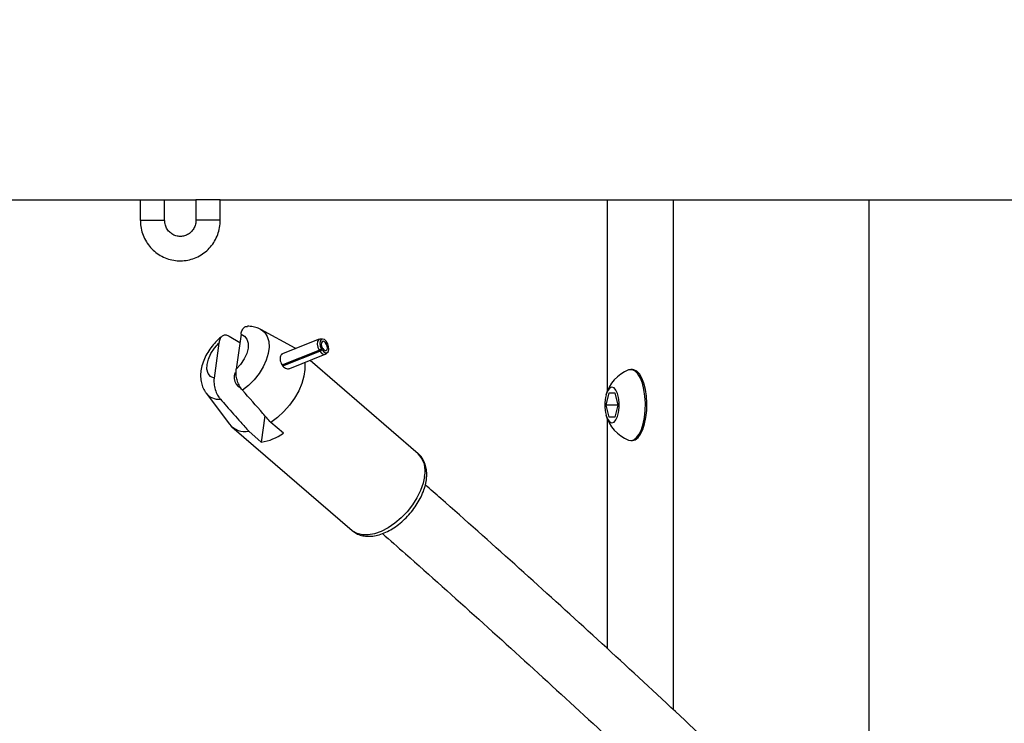
# Model space of a CAD drawing. Units: millimetres. Extents: x 0 to 59.4, y 0 to 42.1.
# Drawn here: x 13.9 to 14.3, y 15.2 to 15.5 of the extents above; entities that cross this region are included whole.
import ezdxf

# ---------------------------------------------------------------- set-up
doc = ezdxf.new("R2010")
doc.units = ezdxf.units.MM
doc.layers.add('LE_NORM', color=179, linetype='Continuous', lineweight=50)
doc.styles.add('SLDTEXTSTYLE0', font='TXT', dxfattribs={"width": 0.605})
doc.dimstyles.new('SLDDIMSTYLE0', dxfattribs={"dimtxt": 0.35, "dimasz": 0.3, "dimexe": 0, "dimexo": 0.0625, "dimgap": 0.08750000000000001, "dimtad": 1, "dimdec": 0, "dimlfac": 50, "dimrnd": 1e-09, "dimzin": 12, "dimdsep": 46, "dimtxsty": 'SLDTEXTSTYLE0', "dimsah": 1, "dimcen": 0.09, "dimadec": 0, "dimazin": 3, "dimtfac": 1, "dimtdec": 1, "dimtofl": 0, "dimtmove": 0, "dimatfit": 3, "dimfxl": 0, "dimfrac": 2, "dimtolj": 1, "dimtzin": 12, "dimarcsym": 0})

# ---------------------------------------------------------------- blocks, each defined once
blk = doc.blocks.new('_D_1')
at = {"layer": 'LE_NORM', "color": 7}
for p, q in [((6.835174459602966, 15.44101941747605), (6.835174459602966, 3.908418938343974)), ((26.52043818849021, 15.39901941747594), (26.52043818849021, 3.908418938343974)), ((6.835174459602966, 4.008418938343975), (26.52043818849021, 4.008418938343975))]:
    blk.add_line(p, q, dxfattribs=at)
for points in [[(6.835174459602966, 4.008418938343975), (7.135174459602966, 3.908418938343975), (7.135174459602966, 4.108418938343974)], [(26.52043818849021, 4.008418938343975), (26.22043818849021, 4.108418938343974), (26.22043818849021, 3.908418938343975)]]:
    blk.add_solid(points, dxfattribs=at)
at = {"layer": 'LE_NORM', "color": 7, "insert": (16.34895217856441, 4.459592623981099), "char_height": 0.35, "attachment_point": 1, "style": 'SLDTEXTSTYLE0'}
blk.add_mtext('984', dxfattribs=at)
blk = doc.blocks.new('_D_2')
at = {"layer": 'LE_NORM', "color": 7}
for p, q in [((10.435174459603, 15.44101941747605), (10.435174459603, 4.508418938343983)), ((23.52043818849021, 15.39901941747594), (23.52043818849021, 4.508418938343983)), ((10.435174459603, 4.608418938343983), (23.52043818849021, 4.608418938343983))]:
    blk.add_line(p, q, dxfattribs=at)
for points in [[(10.435174459603, 4.608418938343983), (10.735174459603, 4.508418938343984), (10.735174459603, 4.708418938343983)], [(23.52043818849021, 4.608418938343983), (23.22043818849021, 4.708418938343983), (23.22043818849021, 4.508418938343984)]]:
    blk.add_solid(points, dxfattribs=at)
at = {"layer": 'LE_NORM', "color": 7, "insert": (16.64895217856442, 5.059592623981108), "char_height": 0.35, "attachment_point": 1, "style": 'SLDTEXTSTYLE0'}
blk.add_mtext('654', dxfattribs=at)

msp = doc.modelspace()

# ---------------------------------------------------------------- linework, layer by layer
at = {"color": 7, "linetype": 'Continuous', "lineweight": 25}
for p, q in [((13.27893530707874, 15.45211941747698), (13.91131304039251, 15.45211941747697)), ((13.91131304039251, 15.45211941747692), (13.91131304039251, 15.44211941747691)), ((13.9113130403925, 15.45211941747693), (13.91611870553267, 15.45211941747693)), ((13.91611870553267, 15.45211941747693), (13.92319352743398, 15.45211941747693)), ((13.92331304039251, 15.44211941747691), (13.92331304039251, 15.45211941747692)), ((13.92331304039251, 15.45211941747697), (13.93875270874077, 15.45211941747697)), ((13.93875270874077, 15.4521194174769), (13.93875270874077, 15.44211941747692)), ((13.94355837388088, 15.4521194174769), (13.93875270874071, 15.45211941747691)), ((13.9506361047377, 15.45211941747691), (13.94355837388088, 15.4521194174769)), ((13.95075270874077, 15.44211941747692), (13.95075270874077, 15.4521194174769)), ((13.95075270874077, 15.45211941747696), (14.59110396240321, 15.45211941747696)), ((14.14172040070048, 15.35806120841763), (14.14172040070048, 15.45211941747696)), ((14.17416320872113, 15.45211941747695), (14.17416320872113, 15.20084428843697)), ((14.27076320872113, 15.10884789554155), (14.27076320872113, 15.45211941747695)), ((13.96099011152526, 15.38588822312999), (13.9586144610226, 15.36863994514398)), ((13.98766686648594, 15.37909846538694), (13.97079642055649, 15.38824556196351)), ((13.95007527696784, 15.38153046512135), (13.94769962646515, 15.36428218713532)), ((13.96040803113028, 15.38166206088448), (13.95509802029067, 15.38487762015379)), ((13.99959278895326, 15.38345005855747), (13.98100902330283, 15.37603047256487)), ((14.00114323100691, 15.38356070649521), (14.00002457266999, 15.38353615359276)), ((13.98121035048839, 15.37075241073972), (13.9994804225646, 15.37804675427649)), ((13.98157763284308, 15.37025861142286), (13.99980215451381, 15.37753476891716)), ((13.98504072053984, 15.36902609154449), (14.00255911608986, 15.37602032751801)), ((13.98766686648594, 15.37909846538694), (13.98808600248236, 15.37885596318814)), ((13.9994804225646, 15.37804675427649), (14.00065349591207, 15.37862024711049)), ((13.99980215451381, 15.37753476891716), (14.00094305466635, 15.37815946028714)), ((14.00132519406867, 15.37881958752334), (13.99988549463441, 15.37824478616409)), ((14.00113215489914, 15.37912677873887), (14.00065349591207, 15.37862024711049)), ((14.00132519406867, 15.37881958752334), (14.00094305466635, 15.37815946028714)), ((14.0029314667727, 15.37625528390148), (14.00375943569935, 15.37700792377305)), ((14.04838621691613, 15.32699194100609), (13.99502619797555, 15.37301280284429)), ((14.15399307732965, 15.36851941747688), (14.1532995815943, 15.36851941747688)), ((13.94374395178804, 15.35687891240034), (13.9552700280675, 15.34153515512776)), ((14.1411213857925, 15.35101941747687), (14.14253851242359, 15.35701941747687)), ((14.14253851242359, 15.35701941747687), (14.1453727656858, 15.35701941747688)), ((14.1453727656858, 15.35701941747688), (14.14678989231692, 15.35101941747687)), ((14.1425385124236, 15.34501941747687), (14.1411213857925, 15.35101941747687)), ((14.14678989231692, 15.35101941747687), (14.1411213857925, 15.35101941747687)), ((14.14678989231692, 15.35101941747687), (14.14537276568582, 15.34501941747687)), ((13.97274946185653, 15.34575504913564), (13.97095531081196, 15.33272871553544)), ((13.98187014536948, 15.33708647354413), (13.97570239814362, 15.34240590649354)), ((14.14172040070048, 15.23083608365204), (14.14172040070048, 15.3439776265361)), ((14.14537276568582, 15.34501941747687), (14.1425385124236, 15.34501941747687)), ((13.9565203777979, 15.34019531524807), (14.01573075116638, 15.28912875893344)), ((13.96478756358618, 15.33804814848495), (13.97095531081196, 15.33272871553544)), ((14.1532995815943, 15.33351941747688), (14.15399307732965, 15.33351941747688)), ((14.01594698741264, 15.28894848117177), (14.01573075116639, 15.28912875893343))]:
    msp.add_line(p, q, dxfattribs=at)
at = {"color": 8, "linetype": 'Continuous', "lineweight": 25}
for p, q in [((13.9113130410987, 15.44211941747691), (13.91611870553268, 15.44211941747691)), ((13.91611870553268, 15.44211941747691), (13.92331303077663, 15.44211941747691)), ((13.94355837388094, 15.44211941747692), (13.93875270874077, 15.44211941747692)), ((13.95075270874077, 15.44211941747692), (13.94355837388094, 15.44211941747692))]:
    msp.add_line(p, q, dxfattribs=at)
at = {"color": 7, "linetype": 'Continuous', "lineweight": 25, "flags": 128}
for points in [[(13.96099011152526, 15.38588822312999), (13.96271105669634, 15.38502950649533), (13.96390970096748, 15.38354996736224), (13.96451121300526, 15.38154197332375), (13.96447804042741, 15.3791308834001), (13.96381225419717, 15.37646722187808), (13.96255541933312, 15.37371728108339), (13.96078600000606, 15.37105273975469), (13.9586144610226, 15.36863994514398)], [(13.94769962646515, 15.36428218713532), (13.94597868129409, 15.36514090376999), (13.94478003702295, 15.36662044290308), (13.94417852498519, 15.36862843694157), (13.94421169756305, 15.37103952686522), (13.9448774837933, 15.37370318838723), (13.94613431865734, 15.37645312918191), (13.94790373798442, 15.3791176705106), (13.95007527696784, 15.38153046512135)], [(14.00002457266999, 15.38353615359276), (13.99924886172839, 15.38324021603535), (13.99871856480813, 15.38236763640409), (13.99857603635766, 15.38106204419277), (13.9988447209885, 15.37953819724163), (13.9994804225646, 15.37804675427649)], [(14.00094305466635, 15.37815946028714), (14.00180829204544, 15.37721441453095), (14.00271978106941, 15.3767505745285), (14.00352759022634, 15.37684423766902), (14.00409884238326, 15.37747999723242), (14.00433957184521, 15.37855327665216), (14.00421018084278, 15.379887531393), (14.00373195299883, 15.38126328889375), (14.00298355236943, 15.38245424977317), (14.00208808393437, 15.38326451198462), (14.00119284396693, 15.38356079489036), (14.00044509115954, 15.38329436269339), (13.9999678239313, 15.38250904102527), (13.99983954832587, 15.38133400803511), (14.00008136449362, 15.37996254577911), (14.00065349591207, 15.37862024711049)], [(14.00132519406867, 15.37881958752334), (14.00190201898805, 15.37818955701921), (14.00250967833737, 15.3778803303509), (14.00304821777532, 15.37794277244456), (14.0034290525466, 15.37836661215348), (14.00358953885457, 15.37908213176662), (14.00350327818629, 15.37997163492717), (14.00318445962366, 15.38088880659433), (14.00268552587073, 15.38168278051394), (14.00208854691404, 15.38222295532158), (14.00149172026908, 15.38242047725875), (14.00099321839749, 15.38224285579411), (14.00067504024534, 15.38171930801538), (14.00058952317505, 15.38093595268862), (14.00075073395354, 15.38002164451797), (14.00113215489914, 15.37912677873887)], [(13.99980215451381, 15.37753476891716), (14.00076352937948, 15.37648471807695), (14.00177629496168, 15.37596934029646), (14.00267386069161, 15.37607341045261), (14.0029314667727, 15.37625528390148)], [(13.99234595152112, 15.37194271191525), (13.99238704679266, 15.37166401414328), (13.9924995581617, 15.36856709921789), (13.9920348186064, 15.36519288359493), (13.99100647960653, 15.36164048308196), (13.98944474807882, 15.35801424757384), (13.98739549906474, 15.35442069582958), (13.98491892817521, 15.35096538653982), (13.98208778337632, 15.34774981759586), (13.97898522805605, 15.34486844464257), (13.97570239814362, 15.34240590649354)], [(13.95850623315472, 15.36704621233904), (13.95787612366183, 15.36650259799136), (13.95752229783266, 15.36545911999908), (13.95754406544523, 15.36409170782849), (13.95793811257786, 15.36260853758694), (13.95864444912666, 15.36123540849874), (13.95955554175501, 15.36018136702012), (13.96053268486934, 15.35960688141128), (13.96084487875558, 15.35953976547567)], [(14.15218170325562, 15.33373408027744), (14.1532995815943, 15.33351941747686), (14.1547406900527, 15.33387764350495), (14.1561227993615, 15.33493765577351), (14.15738932580319, 15.33665605725574), (14.15848841763644, 15.33896249639304), (14.15937507791247, 15.34176254729615), (14.16001300665539, 15.34494157555208), (14.16037608698751, 15.34836943137054), (14.16044945435739, 15.35190577793154), (14.16023010509626, 15.35540583679139), (14.15972701938867, 15.35872631512913), (14.15896079362258, 15.36173127217145), (14.15796279717089, 15.36429768462399), (14.15677388812559, 15.3663204832594), (14.15544274056269, 15.36771685446387), (14.1540238518198, 15.36842963063622), (14.15257531136879, 15.36842963063622), (14.15218170325562, 15.36830475467629)], [(14.15399307732965, 15.33351941747688), (14.15543418578805, 15.33387764350496), (14.15681629509685, 15.33493765577352), (14.15808282153854, 15.33665605725575), (14.15918191337179, 15.33896249639305), (14.16006857364782, 15.34176254729616), (14.16070650239074, 15.34494157555209), (14.16106958272286, 15.34836943137055), (14.16114295009274, 15.35190577793156), (14.16092360083162, 15.35540583679141), (14.16042051512402, 15.35872631512914), (14.15965428935793, 15.36173127217146), (14.15865629290624, 15.364297684624), (14.15746738386094, 15.36632048325941), (14.15613623629804, 15.36771685446388), (14.15471734755516, 15.36842963063624), (14.15399307732964, 15.36851941747688)], [(14.14395563905472, 15.34226941747688), (14.14496410938648, 15.34262385395775), (14.14589087944956, 15.3436584490646), (14.14666086784517, 15.34528938605485), (14.14721169469279, 15.34738453611311), (14.14749873527713, 15.34977416264199), (14.14749873527713, 15.35226467231177), (14.14721169469279, 15.35465429884064), (14.14666086784517, 15.3567494488989), (14.14589087944956, 15.35838038588915), (14.14496410938648, 15.35941498099601), (14.14395563905472, 15.35976941747688), (14.14294716872296, 15.35941498099601), (14.14202039865988, 15.35838038588915), (14.14125041026427, 15.3567494488989), (14.14069958341665, 15.35465429884064), (14.14041254283232, 15.35226467231177), (14.14041254283232, 15.34977416264199), (14.14069958341665, 15.34738453611311), (14.14125041026427, 15.34528938605486), (14.14202039865988, 15.34365844906461), (14.14294716872296, 15.34262385395775), (14.14395563905472, 15.34226941747688)]]:
    msp.add_lwpolyline(points, dxfattribs=at)
at = {"color": 8, "linetype": 'Continuous', "lineweight": 25, "flags": 128}
for points in [[(13.97079642055649, 15.38824556196351), (13.9708568729403, 15.38821241697938), (13.97265413150863, 15.3867966161101), (13.97394423159864, 15.38483815999025), (13.97468119999836, 15.38240683895548), (13.97483877455596, 15.37958929406423), (13.97441134004157, 15.37648592961036), (13.97341412824821, 15.37320733517754), (13.97188267520096, 15.36987034473701), (13.96987155481707, 15.36659387322418), (13.96745243414348, 15.36349467895923), (13.96471151947408, 15.36068320291955), (13.96174648435537, 15.3582596331331)], [(14.05154926003674, 15.31584206069948), (14.0508106414331, 15.31240294556183), (14.04953255740328, 15.30883890185553), (14.04775177609779, 15.30525246062899), (14.04551952735254, 15.30174679726646), (14.04290002889969, 15.29842276332015), (14.03996863894041, 15.29537598519465), (14.03680968822666, 15.29269411314936), (14.033514054019, 15.29045429976015), (14.03017654571322, 15.28872098038022), (14.02689317734671, 15.28754401945228), (14.02375840544935, 15.28695727599934), (14.02086241170117, 15.28697762956225), (14.01828850856957, 15.28760449460608), (14.01611074256136, 15.28881983736484), (14.01594698741264, 15.28894848117177)]]:
    msp.add_lwpolyline(points, dxfattribs=at)
at = {"color": 7, "linetype": 'Continuous', "lineweight": 25}
for centre, radius, start, end in [((14.15886142648118, 15.35101941747687), 0.0185310977674791, 111.1284612253122, 165.0244386597587), ((14.15886142648118, 15.35101941747687), 0.01853109776748076, 194.975561340205, 248.8715387746906), ((13.96300131674846, 15.34790493530407), 0.01001733118963037, 219.4849837636698, 280.2716660391965), ((13.96732275904598, 15.35767515254975), 0.02520952502610168, 278.2848423025293, 305.2439615188995)]:
    msp.add_arc(centre, radius, start, end, dxfattribs=at)
at = {"color": 8, "linetype": 'Continuous', "lineweight": 25}
for centre, radius, start, end in [((13.94998861577782, 15.36181391820215), 0.007956829269320096, 217.6136742362609, 276.0819605104626), ((14.0398460995401, 15.31854565340093), 0.01201138539492369, 346.9920744281551, 44.6835118912955)]:
    msp.add_arc(centre, radius, start, end, dxfattribs=at)
at = {"color": 7, "linetype": 'Continuous', "lineweight": 25}
for points, knots in [([(13.91131304039247, 15.44211941747691), (13.91133696006895, 15.44138327917127), (13.91139944993182, 15.43946012683147), (13.91203465792335, 15.43639393693615), (13.91333057390225, 15.43306435134151), (13.91519933414916, 15.43002008796829), (13.91756926370623, 15.42736038082204), (13.92036745627688, 15.42517035112821), (13.92350300067597, 15.4235197356827), (13.9268753678996, 15.42246031362755), (13.93037668832826, 15.42202443982876), (13.93389579856287, 15.4222243492437), (13.93732173858448, 15.42305218195853), (13.94054715815263, 15.42448062779759), (13.943471884495, 15.42646415666768), (13.94600387215698, 15.42894062971274), (13.94806811985109, 15.43183300256743), (13.9495842283549, 15.43505139823897), (13.95056649581838, 15.43851566674373), (13.95069025278379, 15.44091071671811), (13.9507527087407, 15.44211941747692)], [0, 0, 0, 0, 0.03525618137623031, 0.0921063435872105, 0.1490126222320752, 0.2059043719093105, 0.2627582521247681, 0.319554743653126, 0.3762809442599921, 0.4329329669552804, 0.4895171140407836, 0.5460493384040868, 0.6025503689348687, 0.6590420848264136, 0.715552654286891, 0.7721068584444207, 0.8287228831123549, 0.8854104876223712, 0.9421705467346744, 1, 1, 1, 1]), ([(13.93875270874071, 15.44211941747692), (13.93874271295416, 15.44181882801188), (13.93870814897025, 15.44077943312461), (13.93825839892396, 15.43903175609649), (13.93717055983156, 15.43709860037492), (13.93560921213462, 15.43555017005859), (13.9336998576136, 15.43450207433407), (13.93157763548262, 15.43403432256656), (13.92939907189921, 15.4341919280869), (13.92733667594246, 15.43497476538696), (13.92555841737723, 15.43632676879087), (13.92422653263697, 15.43813641570403), (13.92344330500356, 15.44013474294955), (13.92335353225277, 15.4415024950218), (13.92331304039247, 15.44211941747692)], [0, 0, 0, 0, 0.03551721380776696, 0.122813387474627, 0.2104304672366276, 0.2985057706358165, 0.3873828325151585, 0.4772339416137659, 0.5679136749867116, 0.6588530363421343, 0.7492385342936168, 0.8387023540935636, 0.92724694647832, 1, 1, 1, 1]), ([(13.95509802029067, 15.38487762015379), (13.9550606524069, 15.38489977963357), (13.95449434033582, 15.38523560761255), (13.95339059729141, 15.38560063111101), (13.95196797800299, 15.38531883415775), (13.95084075271949, 15.38421711884148), (13.95028068452524, 15.38279421922669), (13.95011797249372, 15.38179314604113), (13.95007527696784, 15.38153046512135)], [0, 0, 0, 0, 0.01511808132944639, 0.2291152477330371, 0.446125361474753, 0.6718078415744216, 0.913882601905406, 1, 1, 1, 1]), ([(13.96099011152526, 15.38588822312999), (13.96102530029523, 15.38611071699978), (13.96118708855421, 15.38713368244775), (13.96179232249789, 15.38864425808314), (13.96288392600513, 15.38976399406046), (13.96379340258692, 15.38972394682658), (13.96409903495983, 15.38971048883177)], [0, 0, 0, 0, 0.09960953566181657, 0.4579771719994766, 0.8178515792444385, 1, 1, 1, 1]), ([(13.97077810161566, 15.3881694693335), (13.97036202392602, 15.38841141361705), (13.96916166772029, 15.38910940663477), (13.96690692896731, 15.38966739146573), (13.96506846162517, 15.38986662533861), (13.96412414720497, 15.38983305089181), (13.96409454662795, 15.38983199846374)], [0, 0, 0, 0, 0.20598433734991, 0.5942509867226176, 0.9872813496617721, 1, 1, 1, 1]), ([(13.95164086532358, 15.38491440599656), (13.9514695582836, 15.38478505288011), (13.95034673084021, 15.3839372113142), (13.94842960455259, 15.38208685761417), (13.94605592089874, 15.37928615880361), (13.94405607759245, 15.37620771526965), (13.94248002522275, 15.37292766459558), (13.94144656942006, 15.36961541447643), (13.94098896527746, 15.36640223314874), (13.94107469986959, 15.36340479615471), (13.94171144041875, 15.3606411923233), (13.94258992230214, 15.3584879351963), (13.94342456202805, 15.35741138661116), (13.94370260958749, 15.35705275078612)], [0, 0, 0, 0, 0.01951592957315031, 0.1279166420131299, 0.2361660822405667, 0.3452087959672512, 0.4558296589360231, 0.5690992158946001, 0.6724491224275492, 0.7711034259561442, 0.864799445970717, 0.9549599870278774, 1, 1, 1, 1]), ([(13.98129394825997, 15.37610068632046), (13.98111806921909, 15.37602107012724), (13.98070985188998, 15.37583628000337), (13.98034185315086, 15.37509416769248), (13.98018412799749, 15.37403191379852), (13.98032017742779, 15.37277281944724), (13.98074675903289, 15.37148602424721), (13.98144611898442, 15.37033079577993), (13.98236490792309, 15.36944148020789), (13.98340652042895, 15.3689313654046), (13.98435445819913, 15.368790131372), (13.98483318495543, 15.36899879633022), (13.98501447075998, 15.36907781425503)], [0, 0, 0, 0, 0.08030221729832082, 0.1863823938426108, 0.2929054155056013, 0.3994786133957623, 0.5060182622199028, 0.6121458423434317, 0.7176975418929579, 0.8240842333378151, 0.9333836455255865, 0.9999999999999999, 0.9999999999999999, 0.9999999999999999, 0.9999999999999999]), ([(13.96174648435537, 15.3582596331331), (13.96171159558777, 15.35829979209765), (13.9611828546413, 15.3589084031317), (13.96022361910865, 15.36032261536005), (13.9591724799402, 15.36273792910014), (13.95855588525061, 15.36534361873357), (13.95846509155544, 15.36732786044848), (13.95858341344075, 15.36836721834277), (13.9586144610226, 15.36863994514398)], [0, 0, 0, 0, 0.01511808133137189, 0.2291152477368671, 0.4461253614709904, 0.6718078415732068, 0.9138826019031085, 1, 1, 1, 1]), ([(13.94769962646515, 15.36428218713532), (13.94767272838868, 15.36405283530388), (13.94754905845174, 15.36299833883969), (13.94763625243003, 15.36085985577914), (13.94839172946519, 15.35793763297822), (13.94955878693796, 15.3555079552225), (13.9504670386752, 15.35436193620899), (13.95083164979793, 15.35390187512453)], [0, 0, 0, 0, 0.07267917820076913, 0.3341588159765893, 0.5967378552317559, 0.8381133144773064, 1, 1, 1, 1]), ([(13.97570239814362, 15.34240590649354), (13.97438809641292, 15.34389608446271), (13.96973374039061, 15.34917327359145), (13.96508354959859, 15.35446336386614), (13.96174648435537, 15.3582596331331)], [0, 0, 0, 0, 0.2823810048913323, 1, 1, 1, 1]), ([(13.95083164979793, 15.35390187512453), (13.95182379488794, 15.35277237989186), (13.95516020170437, 15.34897408906589), (13.95981228017538, 15.34368982116211), (13.96347330017007, 15.33953844429186), (13.96478756358618, 15.33804814848495)], [0, 0, 0, 0, 0.2133978975809606, 0.717619033016665, 1, 1, 1, 1]), ([(14.05239332674137, 15.31405120896444), (14.05246167576267, 15.3146616097343), (14.0526570574665, 15.3164064941549), (14.05253596251783, 15.3190549949037), (14.05189444737738, 15.32187488050336), (14.05072891188912, 15.32433297967693), (14.04951021800925, 15.32607303631062), (14.04853466866822, 15.32679811456483), (14.04830192439908, 15.32697110203071)], [0, 0, 0, 0, 0.1201325966795132, 0.3434096198827186, 0.5413836191987478, 0.7319346351342152, 0.9360455952298626, 1, 1, 1, 1]), ([(13.89029324456519, 14.82044596720849), (13.88040036819897, 14.83077257776947), (13.856811475085, 14.85539568067052), (13.81939870047022, 14.89379458943344), (13.7780786502757, 14.93571714645754), (13.73665241047054, 14.97716893755813), (13.69512847468034, 15.0181662569692), (13.65350906240642, 15.05870028596429), (13.61179806368925, 15.09876883356988), (13.56999900899759, 15.13836854514105), (13.52811524322439, 15.17749432864242), (13.48615125816308, 15.21614944279945), (13.44410718686108, 15.254305719395), (13.40689373705032, 15.28766520997362), (13.38366710219916, 15.30809757052688), (13.37450602698835, 15.31615652495407)], [0, 0, 0, 0, 0.05837336732697142, 0.1391873375958475, 0.2200019222714418, 0.3008171231776831, 0.3816329413889213, 0.4624493771762486, 0.5432664299500048, 0.6240840982014446, 0.7049023794382848, 0.7857212701196752, 0.8665407655857428, 0.9473608599833329, 0.9999999999999999, 0.9999999999999999, 0.9999999999999999, 0.9999999999999999]), ([(14.01603961760541, 15.28892504540958), (14.01664038552269, 15.28847611737705), (14.01794491570951, 15.28750129806112), (14.02035839307756, 15.28663430779745), (14.02309125059304, 15.28620745518826), (14.02603925479984, 15.28632877786843), (14.02915578426935, 15.28699046910997), (14.03237782595407, 15.28819780158333), (14.03560904113288, 15.28991937486019), (14.03875337160689, 15.29209924189781), (14.04172802298203, 15.2946701746578), (14.04446469058607, 15.29756487235452), (14.04689975565579, 15.3007137201178), (14.04897851339887, 15.30404635065591), (14.05063508729088, 15.30748919911729), (14.05182333946817, 15.31085904516453), (14.05220992715547, 15.31302409564707), (14.05239332674137, 15.31405120896444)], [0, 0, 0, 0, 0.05265419538379448, 0.114335312132619, 0.176964469924949, 0.2418502134846707, 0.309275990442281, 0.3784975473707617, 0.4484141419632709, 0.5182158153004027, 0.5877795113419265, 0.6571860769108098, 0.7265941422639852, 0.796156959374279, 0.8660445244473969, 0.9364506952681391, 1, 1, 1, 1]), ([(14.45134280641105, 14.92604661642555), (14.44080039140844, 14.93710854099239), (14.41843920783937, 14.96057163989384), (14.38412442139593, 14.99588524628361), (14.34843350916653, 15.0321052984187), (14.31263857198329, 15.06785666526133), (14.276747206876, 15.10314937216229), (14.24076249522027, 15.13797533454664), (14.20468890591327, 15.1723325971948), (14.16852993629295, 15.2062131093748), (14.13229164274812, 15.23962738749702), (14.09597087472062, 15.27251809049745), (14.06916864716464, 15.29651343201068), (14.05445420909887, 15.30939151588906), (14.05189360901358, 15.31163255442073)], [0, 0, 0, 0, 0.08033746271697637, 0.1704012553901007, 0.260466110686385, 0.3505320315150457, 0.4405990189907957, 0.5306670722869729, 0.6207361884779516, 0.7108063623720496, 0.8008775863325746, 0.8909498500904597, 0.9810231405432761, 1, 1, 1, 1]), ([(13.35337477550952, 15.29212006632471), (13.36005118230806, 15.28625945058395), (13.38073935934395, 15.26809916472319), (13.41536824461178, 15.23711595094491), (13.45726030862015, 15.19919938232367), (13.49907479645666, 15.16077587759225), (13.54081261350728, 15.12188260963912), (13.58246892292731, 15.08251382028932), (13.62404046038028, 15.04267540772514), (13.665523455496, 15.00236982555183), (13.70691463327668, 14.9616018967195), (13.74820928904613, 14.92037065695088), (13.78940798932586, 14.87869616543004), (13.8304916951238, 14.83652041566524), (13.85881382368114, 14.80721746797023), (13.87340818961363, 14.79184775464354), (13.87437827541665, 14.79082613158957)], [0, 0, 0, 0, 0.03797250624772142, 0.1176653783172101, 0.1973588089819587, 0.2770528071806095, 0.3567473804918073, 0.4364425352155732, 0.5161382764494726, 0.5958346081631939, 0.6755315332680509, 0.7552290536839977, 0.8349271704027407, 0.9146258835467969, 0.994325192427013, 1, 1, 1, 1]), ([(14.0306907661828, 15.28765183614342), (14.0344830101903, 15.28432864138491), (14.05036099177913, 15.270414551182), (14.07825917823206, 15.24541220225975), (14.11437911085759, 15.21264156534225), (14.15042094315492, 15.17935399757542), (14.18638634729884, 15.14559819036813), (14.22226957633582, 15.11136588108339), (14.25806698679535, 15.07666456140209), (14.29377399628034, 15.04149599499058), (14.32938773360948, 15.00586943454014), (14.36489948377141, 14.96977023277554), (14.39743320179954, 14.93624893859016), (14.41807864793063, 14.9145575882607), (14.42696254167199, 14.90522363392471)], [0, 0, 0, 0, 0.02834573099913218, 0.1186824988149168, 0.2090202340592752, 0.2993589565972608, 0.3896986830053612, 0.4800394267953336, 0.5703811986277876, 0.6607240065122238, 0.751067855997374, 0.8414127503497397, 0.9317586907213372, 1, 1, 1, 1])]:
    msp.add_open_spline(points, degree=3, knots=knots, dxfattribs=at)

# ---------------------------------------------------------------- dimensions: what is measured, and where the dimension line sits
at = {"layer": 'LE_NORM', "color": 7}
for base, p1, p2, picture, middle in [((26.52043818849021, 4.008418938343972), (6.835174459602966, 15.54101941747605), (26.52043818849021, 15.49901941747594), '_D_1', (16.67780632404659, 4.008418938343973)), ((23.52043818849021, 4.608418938343984), (10.435174459603, 15.54101941747605), (23.52043818849021, 15.49901941747594), '_D_2', (16.9778063240466, 4.608418938343983))]:
    dim = msp.add_linear_dim(base=base, p1=p1, p2=p2, dimstyle='SLDDIMSTYLE0', dxfattribs=at)
    dim.commit()
    dim.dimension.update_dxf_attribs({"geometry": picture, "text_midpoint": middle, "dimtype": 160})

doc.saveas('drawing.dxf')
